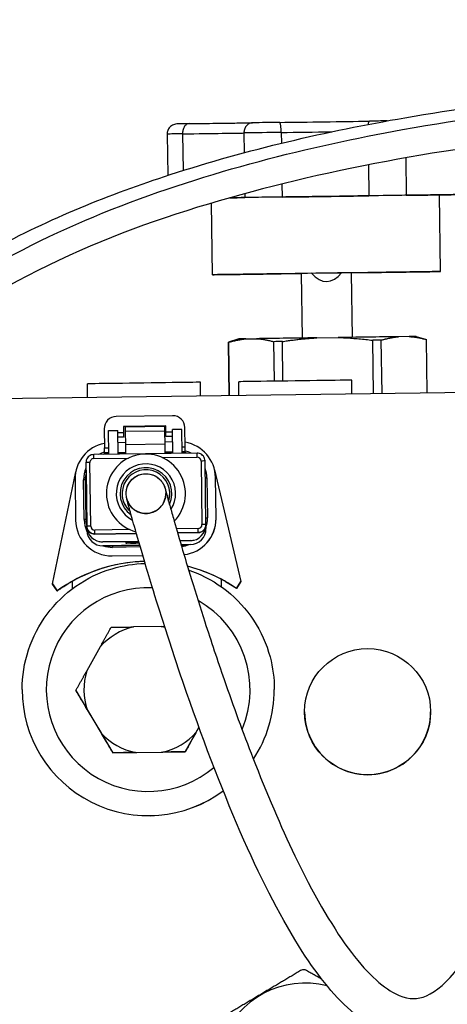
# Model space of a CAD drawing. Units: millimetres. Extents: x 130 to 1742, y 16 to 2270.
# Drawn here: x 447 to 501, y 1063 to 1187 of the extents above; entities that cross this region are included whole.
import ezdxf

# ---------------------------------------------------------------- set-up
doc = ezdxf.new("R2010")
doc.units = ezdxf.units.MM
doc.header["$LTSCALE"] = 8.333333
doc.layers.add('Dimensions(Hillmar_metric)', color=7, linetype='Continuous', lineweight=13)
doc.layers.add('Visible Edges(Hillmar_metric)', color=7, linetype='Continuous', lineweight=25)
doc.layers.add('Visible Tangent Edges(Hillmar_Metric)', color=7, linetype='Continuous', lineweight=25, true_color=0xc0c0c0)
doc.styles.add('Hillmar_metric_Dimensions', font='arial.ttf')
doc.dimstyles.new('DEFAULT-ISO-Method 1b-Hillmar_metric', dxfattribs={"dimscale": 8.333333, "dimtxt": 2, "dimasz": 2.5, "dimexe": 1, "dimexo": 1, "dimgap": 0.25, "dimtad": 1, "dimtih": 1, "dimtoh": 1, "dimrnd": 1e-08, "dimdsep": 46, "dimtxsty": 'Hillmar_metric_Dimensions', "dimcen": 0.09, "dimdle": 8, "dimclrd": 7, "dimclre": 7, "dimclrt": 7, "dimazin": 2, "dimtfac": 0.75, "dimtmove": 0, "dimatfit": 3, "dimfxl": 1, "dimtolj": 1, "dimlwd": 9, "dimlwe": 9, "dimarcsym": 0})

# ---------------------------------------------------------------- blocks, each defined once
blk = doc.blocks.new('*D23')
at = {"layer": 'Defpoints', "color": 0, "linetype": 'Continuous', "transparency": 16777216}
for p in [(264.21, 1270.19), (435.13, 1270.19), (520.35, 797.54)]:
    blk.add_point(p, dxfattribs=at)
at = {"layer": 'Dimensions(Hillmar_metric)', "color": 7, "linetype": 'Continuous', "lineweight": 9, "transparency": 16777216}
for p, q in [((426.79, 1270.19), (255.88, 1270.19)), ((264.21, 1249.36), (264.21, 1044.48)), ((264.21, 818.37), (264.21, 1023.24)), ((512.02, 797.54), (255.88, 797.54))]:
    blk.add_line(p, q, dxfattribs=at)
at = {"layer": 'Dimensions(Hillmar_metric)', "color": 7, "linetype": 'Continuous', "transparency": 16777216}
for points in [[(260.74, 1249.36), (267.68, 1249.36), (264.21, 1270.19)], [(260.74, 818.37), (267.68, 818.37), (264.21, 797.54)]]:
    blk.add_solid(points, dxfattribs=at)
at = {"layer": 'Dimensions(Hillmar_metric)', "color": 7, "linetype": 'Continuous', "lineweight": 13, "transparency": 16777216, "insert": (264.21, 1033.86), "char_height": 16.6667, "attachment_point": 5, "style": 'Hillmar_metric_Dimensions'}
blk.add_mtext('\\A1; \\fArial|b0|i0;\\H16.7217;470', dxfattribs=at)

msp = doc.modelspace()

# ---------------------------------------------------------------- linework, layer by layer
at = {"layer": 'Visible Edges(Hillmar_metric)'}
for p, q in [((465.463, 1172.35), (465.535, 1167.14)), ((467.405, 1172.377), (467.47, 1167.762)), ((475.137, 1172.486), (475.172, 1170.002)), ((479.827, 1172.551), (479.846, 1171.195)), ((495.5, 1169.357), (495.566, 1164.642)), ((490.821, 1168.481), (490.876, 1164.577)), ((479.918, 1166.064), (479.941, 1164.424)), ((475.244, 1164.855), (475.251, 1164.358)), ((471.193, 1154.648), (471.067, 1163.67)), ((499.893, 1155.049), (499.758, 1164.7)), ((483.681, 1154.823), (487.405, 1154.875)), ((488.806, 1146.766), (488.692, 1154.893)), ((482.507, 1146.678), (482.394, 1154.805)), ((474.482, 1146.565), (473.198, 1146.141)), ((475.372, 1146.578), (476.728, 1146.597)), ((478.967, 1141.246), (478.898, 1146.221)), ((480.048, 1141.261), (479.978, 1146.236)), ((484.301, 1146.703), (487.012, 1146.741)), ((491.44, 1139.672), (491.346, 1146.395)), ((492.52, 1139.687), (492.427, 1146.41)), ((495.941, 1146.865), (494.585, 1146.846)), ((496.831, 1146.878), (498.126, 1146.489)), ((498.204, 1139.767), (498.11, 1146.489)), ((498.22, 1139.767), (498.126, 1146.489)), ((473.292, 1139.419), (473.198, 1146.141)), ((473.308, 1139.419), (473.214, 1146.141)), ((488.726, 1139.634), (488.701, 1141.381)), ((455.455, 1139.17), (455.431, 1140.917)), ((469.678, 1139.368), (469.653, 1141.115)), ((474.503, 1139.436), (474.479, 1141.183)), ((505.144, 1139.864), (426.416, 1138.764)), ((466.158, 1136.907), (459.046, 1136.808)), ((457.544, 1135.284), (457.544, 1135.284)), ((457.544, 1135.263), (457.578, 1132.85)), ((458.066, 1135.038), (459.241, 1135.055)), ((459.283, 1132.056), (459.241, 1135.055)), ((465.287, 1135.625), (459.953, 1135.55)), ((459.953, 1135.55), (465.287, 1135.624)), ((459.953, 1135.55), (459.964, 1134.791)), ((465.177, 1135.547), (460.178, 1135.477)), ((460.178, 1135.477), (460.186, 1134.903)), ((465.185, 1134.973), (465.177, 1135.547)), ((465.297, 1134.865), (465.287, 1135.625)), ((467.3, 1135.167), (466.125, 1135.151)), ((466.167, 1132.152), (466.125, 1135.151)), ((467.342, 1132.168), (467.3, 1135.167)), ((467.737, 1132.992), (467.703, 1135.405)), ((458.108, 1132.039), (458.066, 1135.038)), ((459.245, 1134.781), (459.964, 1134.791)), ((459.972, 1134.204), (459.253, 1134.194)), ((459.972, 1134.204), (459.253, 1134.194)), ((459.964, 1134.791), (459.972, 1134.204)), ((459.972, 1134.204), (459.972, 1134.204)), ((465.185, 1134.973), (460.186, 1134.903)), ((460.186, 1134.903), (460.209, 1133.252)), ((465.208, 1133.322), (465.185, 1134.973)), ((465.297, 1134.865), (466.129, 1134.877)), ((465.305, 1134.279), (465.297, 1134.865)), ((466.137, 1134.29), (465.305, 1134.279)), ((466.137, 1134.29), (465.305, 1134.279)), ((465.305, 1134.279), (465.305, 1134.279)), ((460.205, 1133.521), (459.263, 1133.508)), ((465.208, 1133.322), (460.209, 1133.252)), ((465.208, 1133.322), (460.209, 1133.252)), ((460.209, 1133.252), (460.225, 1132.069)), ((460.209, 1133.252), (460.209, 1133.252)), ((466.146, 1133.604), (465.204, 1133.591)), ((465.208, 1133.322), (465.208, 1133.322)), ((465.225, 1132.138), (465.208, 1133.322)), ((469.225, 1132.194), (456.226, 1132.013)), ((457.586, 1132.215), (457.586, 1132.215)), ((460.223, 1132.251), (459.281, 1132.238)), ((459.281, 1132.238), (460.223, 1132.251)), ((466.164, 1132.334), (465.222, 1132.321)), ((465.222, 1132.321), (466.164, 1132.334)), ((467.745, 1132.357), (467.745, 1132.357)), ((455.24, 1131.013), (455.24, 1131.012)), ((455.24, 1130.999), (455.352, 1123)), ((470.35, 1123.209), (470.239, 1131.208)), ((451.047, 1115.726), (453.961, 1129.838)), ((453.873, 1128.95), (453.873, 1128.949)), ((453.873, 1128.886), (453.945, 1123.756)), ((455.157, 1128.853), (455.227, 1123.825)), ((455.253, 1130.027), (455.253, 1130.026)), ((455.253, 1130.026), (455.253, 1130.026)), ((455.254, 1129.999), (455.351, 1122.999)), ((470.472, 1129.067), (470.543, 1124.038)), ((471.437, 1130.08), (474.743, 1116.056)), ((471.622, 1124.003), (471.55, 1129.133)), ((455.023, 1123.822), (454.952, 1128.85)), ((459.795, 1127.105), (459.795, 1127.105)), ((465.795, 1127.105), (465.795, 1127.105)), ((471.622, 1123.939), (471.622, 1123.939)), ((453.945, 1123.756), (453.945, 1123.755)), ((455.358, 1122.499), (455.351, 1122.999)), ((455.351, 1122.999), (455.351, 1122.999)), ((455.352, 1123), (455.352, 1123)), ((455.352, 1123), (455.352, 1123)), ((455.352, 1123), (455.352, 1123)), ((455.352, 1123), (455.352, 1123)), ((455.352, 1123), (455.352, 1123)), ((455.352, 1123), (455.352, 1123)), ((455.352, 1123), (455.352, 1123)), ((455.352, 1123), (455.352, 1123)), ((455.352, 1123), (455.352, 1122.999)), ((455.352, 1122.999), (455.352, 1122.999)), ((455.352, 1122.999), (455.352, 1122.999)), ((455.352, 1122.999), (455.352, 1122.999)), ((455.352, 1122.999), (455.352, 1122.999)), ((455.352, 1122.999), (455.352, 1122.999)), ((455.352, 1122.999), (455.352, 1122.999)), ((470.35, 1123.195), (470.35, 1123.195)), ((470.35, 1123.178), (470.357, 1122.708)), ((461.596, 1122.086), (456.366, 1122.013)), ((469.364, 1122.195), (466.78, 1122.159)), ((456.878, 1121.084), (456.878, 1121.084)), ((456.878, 1121.084), (456.878, 1121.084)), ((457.379, 1121.027), (461.882, 1121.09)), ((461.882, 1121.09), (457.379, 1121.027)), ((457.379, 1121.027), (461.882, 1121.09)), ((457.379, 1121.027), (460.252, 1121.067)), ((462.027, 1120.592), (457.386, 1120.527)), ((458.6, 1120.544), (462.027, 1120.592)), ((462.086, 1120.388), (458.603, 1120.34)), ((460.252, 1121.067), (460.385, 1121.069)), ((460.252, 1121.067), (460.255, 1120.867)), ((460.388, 1120.869), (460.255, 1120.867)), ((460.255, 1120.867), (460.388, 1120.869)), ((460.255, 1120.867), (460.255, 1120.867)), ((460.385, 1121.069), (460.845, 1121.075)), ((460.385, 1121.069), (460.388, 1120.869)), ((460.848, 1120.875), (460.388, 1120.869)), ((460.845, 1121.075), (460.862, 1121.076)), ((460.845, 1121.075), (460.848, 1120.875)), ((460.848, 1120.875), (460.981, 1120.877)), ((460.981, 1120.877), (460.848, 1120.875)), ((460.862, 1121.076), (460.865, 1120.876)), ((460.881, 1120.876), (461.218, 1120.881)), ((461.021, 1120.878), (460.881, 1120.876)), ((460.881, 1120.876), (460.881, 1120.876)), ((460.904, 1120.876), (460.904, 1120.876)), ((460.914, 1120.876), (460.904, 1120.876)), ((460.981, 1120.877), (460.981, 1120.877)), ((460.981, 1120.877), (460.981, 1120.877)), ((461.111, 1120.879), (461.021, 1120.878)), ((461.021, 1120.878), (461.021, 1120.878)), ((461.116, 1120.879), (461.105, 1120.879)), ((461.105, 1120.879), (461.105, 1120.879)), ((461.105, 1120.879), (461.105, 1120.879)), ((461.493, 1120.885), (461.111, 1120.879)), ((461.111, 1120.879), (461.111, 1120.879)), ((461.116, 1120.879), (461.116, 1120.879)), ((461.218, 1120.881), (461.381, 1120.883)), ((461.238, 1120.881), (461.238, 1120.881)), ((461.381, 1120.883), (461.718, 1120.888)), ((461.584, 1120.886), (461.493, 1120.885)), ((461.493, 1120.885), (461.493, 1120.885)), ((461.538, 1120.885), (461.538, 1120.885)), ((461.542, 1121.085), (461.581, 1121.086)), ((461.542, 1121.085), (461.545, 1120.885)), ((461.581, 1121.086), (461.655, 1121.087)), ((461.581, 1121.086), (461.584, 1120.886)), ((461.718, 1120.888), (461.584, 1120.886)), ((461.655, 1121.087), (461.882, 1121.09)), ((461.655, 1121.087), (461.658, 1120.887)), ((461.94, 1120.891), (461.658, 1120.887)), ((461.699, 1120.887), (461.699, 1120.887)), ((461.718, 1120.888), (461.718, 1120.888)), ((461.746, 1120.888), (461.746, 1120.888)), ((461.785, 1120.889), (461.785, 1120.889)), ((461.795, 1120.889), (461.785, 1120.889)), ((461.863, 1120.89), (461.863, 1120.89)), ((467.07, 1121.163), (468.378, 1121.181)), ((468.378, 1121.181), (467.07, 1121.163)), ((467.07, 1121.162), (468.378, 1121.181)), ((467.07, 1121.163), (468.378, 1121.181)), ((468.385, 1120.681), (467.217, 1120.664)), ((468.877, 1121.251), (468.877, 1121.251)), ((468.877, 1121.251), (468.877, 1121.251)), ((458.555, 1119.273), (462.396, 1119.327)), ((458.555, 1119.273), (462.396, 1119.326)), ((451.047, 1115.726), (451.619, 1114.855)), ((451.047, 1115.725), (451.047, 1115.726)), ((451.619, 1114.854), (451.047, 1115.725)), ((453.494, 1116.051), (453.507, 1115.106)), ((472.301, 1115.368), (472.288, 1116.314)), ((474.195, 1115.17), (474.743, 1116.056)), ((474.743, 1116.056), (474.195, 1115.17)), ((474.743, 1116.056), (474.743, 1116.056)), ((451.619, 1114.855), (451.619, 1114.854)), ((474.195, 1115.17), (474.195, 1115.17)), ((464.7, 1110.367), (461.245, 1110.319)), ((457.029, 1107.806), (455.344, 1104.79)), ((447.208, 1102.443), (447.208, 1102.444)), ((453.961, 1102.316), (458.632, 1094.481)), ((453.961, 1102.316), (453.961, 1102.316)), ((478.958, 1102.443), (478.958, 1102.444)), ((455.412, 1099.883), (457.182, 1096.915)), ((482.765, 1099.658), (482.765, 1099.658)), ((498.64, 1099.658), (498.64, 1099.658)), ((467.754, 1094.609), (469.47, 1097.68)), ((469.136, 1097.082), (469.47, 1097.681)), ((458.632, 1094.481), (467.754, 1094.609)), ((458.632, 1094.481), (458.632, 1094.481)), ((461.466, 1094.521), (464.921, 1094.569)), ((467.754, 1094.609), (467.754, 1094.609))]:
    msp.add_line(p, q, dxfattribs=at)
for centre, radius in [((462.795, 1127.105), 2.5), ((490.702, 1099.658), 7.938)]:
    msp.add_circle(centre, radius, dxfattribs=at)
for centre, radius, start, end in [((459.068, 1135.284), 1.524, 90.8, 180.8), ((466.179, 1135.383), 1.524, 0.8, 90.8), ((458.419, 1128.95), 4.547, 100.77302, 180.8), ((467.004, 1129.07), 4.547, 0.8, 80.82698), ((458.484, 1128.9), 3.532, 104.74206, 117.88543), ((458.484, 1128.9), 3.327, 96.52076, 109.89669), ((458.484, 1128.899), 3.327, 96.52067, 109.87714), ((462.795, 1127.105), 4.977, 315.69519, 255.36387), ((466.941, 1129.017), 3.327, 71.72286, 83.11972), ((466.941, 1129.018), 3.327, 71.70331, 83.11981), ((466.941, 1129.018), 3.532, 63.71457, 76.85794), ((458.484, 1128.9), 3.532, 156.31278, 180.8), ((462.795, 1127.105), 3, 341.72869, 228.78406), ((466.941, 1129.018), 3.532, 0.8, 20.35487), ((458.484, 1128.9), 3.327, 165.8252, 180.8), ((458.484, 1128.899), 3.327, 165.82483, 180.8), ((457.253, 1130.027), 2, 179.55886, 180.8), ((462.795, 1127.105), 3, 180, 228.78798), ((462.795, 1127.105), 3, 341.73258, 0), ((467.075, 1123.939), 4.547, 276.43246, 0.8), ((467.075, 1123.939), 4.547, 276.43443, 0), ((467.011, 1123.989), 3.532, 341.22184, 0.8), ((458.491, 1123.819), 4.547, 180.8, 270.8), ((458.491, 1123.819), 4.547, 180.8, 270.8), ((458.554, 1123.871), 3.532, 180.8, 205.48032), ((458.554, 1123.871), 3.327, 180.8, 195.7748), ((457.351, 1123.027), 2, 180.8, 270.8), ((457.351, 1123.027), 2, 180.8, 270.8), ((468.35, 1123.181), 2, 270.8, 359.56693), ((468.35, 1123.181), 2, 270.8, 359.56037), ((468.357, 1122.68), 2, 270.8, 0.8), ((457.358, 1122.527), 2, 180.8, 270.8), ((457.351, 1123.027), 2, 256.32249, 270.8), ((457.351, 1123.027), 2, 256.32249, 270.8), ((458.554, 1123.871), 3.532, 251.22184, 270.8), ((467.011, 1123.989), 3.532, 274.27525, 290.37816), ((468.35, 1123.181), 2, 270.8, 285.27751), ((468.35, 1123.18), 2, 270.8, 285.27751), ((463.132, 1098.888), 19.685, 91.48814, 125.79294), ((463.132, 1098.888), 19.685, 91.48808, 119.31699), ((463.132, 1098.888), 19.685, 62.28301, 75.60777), ((463.132, 1098.888), 19.685, 55.80706, 75.60784), ((463.132, 1098.887), 19.685, 119.31699, 121.03323), ((463.132, 1098.887), 19.685, 60.56662, 62.28301), ((463.083, 1102.444), 8.087, 103.13686, 138.46605), ((463.083, 1102.444), 8.087, 74.93787, 78.46605), ((463.083, 1102.444), 8.087, 163.13686, 198.46605), ((463.083, 1102.443), 15.875, 180, 306.5047), ((463.083, 1102.443), 15.875, 326.5035, 0), ((490.702, 1099.658), 7.937, 179.99982, 0), ((463.083, 1102.444), 8.087, 223.13686, 258.46605), ((463.083, 1102.444), 8.087, 283.13686, 318.46605), ((482.805, 1054.453), 12.7, 89.75502, 91.84498), ((482.805, 1054.454), 11.049, 75.25539, 331.47017)]:
    msp.add_arc(centre, radius, start, end, dxfattribs=at)
for centre, major_axis, ratio, start_param, end_param in [((485.278, 1173.897), (-19.303, -0.27), 0.0000283, 5.7946499, 5.9862979), ((485.277, 1173.897), (19.302, 0.27), 0.0000283, 1.8677051, 2.0593798), ((485.277, 1173.898), (11.429, 0.16), 0.0000283, 4.1955801, 5.2290704), ((485.277, 1173.897), (19.302, 0.27), 0.0000283, 1.1500612, 1.2739263), ((485.408, 1164.5), (14.35, 0.2), 0.0000283, 6.2830861, 8.8514618), ((465.33, 1164.22), (10.159, 0.142), 0.0000283, 5.6227251, 6.0660693), ((485.408, 1164.5), (-20.572, -0.287), 0.0000283, 4.9813917, 5.2287836), ((485.408, 1164.501), (-10.159, -0.142), 0.0000283, 1.0025884, 2.1391537), ((485.408, 1164.5), (-20.572, -0.287), 0.0000283, 4.1959304, 4.4433447), ((505.486, 1164.781), (-10.159, -0.142), 0.0000283, 0.2171151, 1.3536804), ((505.486, 1164.78), (10.159, 0.142), 0.0000283, 1.7879586, 2.1699341), ((485.543, 1154.849), (-14.35, -0.2), 0.0000283, 1.7920665, 7.6327114), ((485.482, 1159.248), (0.076, -5.455), 0.5773597, 5.6505151, 6.9158551), ((485.543, 1154.849), (3.149, 0.044), 0.0000283, 6.283044, 7.2212159), ((485.543, 1154.849), (-3.149, -0.044), 0.0000283, 5.3450586, 6.2831853), ((485.657, 1146.722), (-11.175, -0.156), 0.0000283, 5.8812041, 6.2830956), ((485.657, 1146.722), (11.175, 0.156), 0.0000283, 1.6924987, 2.496541), ((485.662, 1146.315), (12.464, 0.174), 0.0000283, 2.0443906, 2.1445406), ((485.657, 1146.722), (11.175, 0.156), 0.0000283, 0.6452164, 1.4491779), ((485.662, 1146.315), (12.464, 0.174), 0.0000283, 0.9971278, 1.0972666), ((485.657, 1146.722), (11.175, 0.156), 0.0000283, 0.0000894, 0.4019802), ((485.662, 1146.315), (12.464, 0.174), 0.0000283, 0.0000786, 0.0501475), ((485.662, 1146.315), (-12.464, -0.174), 0.0000283, 6.2331155, 6.2831853), ((481.59, 1141.282), (-7.111, -0.099), 0.0000283, 3.14148, 6.2830727), ((462.542, 1141.016), (-7.111, -0.099), 0.0000283, 3.14148, 6.2830727), ((457.578, 1132.85), (0.009, -0.635), 0.00001, 6.2831493, 7.8539779), ((467.737, 1132.992), (0.009, -0.635), 0.00001, 6.2829908, 7.8540099)]:
    msp.add_ellipse(centre, major_axis=major_axis, ratio=ratio, start_param=start_param, end_param=end_param, dxfattribs=at)
for points, knots in [([(524.882, 1178.037), (523.71, 1179.793), (522.528, 1181.542), (514.509, 1193.238), (507.302, 1202.992), (490.54, 1223.721), (480.777, 1234.66), (465.016, 1249.158), (459.606, 1253.671), (449.552, 1260.376), (444.979, 1262.974), (438.921, 1264.717), (437.648, 1264.989), (435.177, 1265.239), (433.965, 1265.228), (432.049, 1264.894), (431.313, 1264.681), (429.572, 1263.918), (428.595, 1263.228), (427.063, 1261.643), (426.449, 1260.781), (425.321, 1258.771), (424.832, 1257.586), (423.848, 1254.561), (423.459, 1252.664), (422.747, 1247.594), (422.626, 1244.368), (422.671, 1241.163)], [8.6150569, 8.6150569, 8.6150569, 8.6150569, 9.2482095, 9.2482095, 12.8707031, 12.8707031, 17.2839742, 17.2839742, 19.4454745, 19.4454745, 21.0624204, 21.0624204, 21.4829683, 21.4829683, 21.8793272, 21.8793272, 22.1330559, 22.1330559, 22.5123744, 22.5123744, 22.8381784, 22.8381784, 23.2252737, 23.2252737, 23.8037608, 23.8037608, 24.7652941, 24.7652941, 24.7652941, 24.7652941]), ([(408.238, 1104.082), (408.153, 1110.2), (409.009, 1116.445), (412.507, 1127.213), (414.942, 1131.966), (420.805, 1140.295), (424.256, 1143.981), (432.745, 1151.38), (438.015, 1154.846), (450.676, 1161.73), (458.261, 1164.773), (475.671, 1170.439), (485.592, 1172.701), (507.964, 1176.591), (520.398, 1177.84), (539.187, 1178.96), (545.751, 1179.186), (555.907, 1179.445), (559.386, 1179.524), (565.325, 1179.671), (567.553, 1179.726), (572.266, 1179.823), (574.775, 1179.86), (577.262, 1179.878)], [0, 0, 0, 0, 1.8353802, 1.8353802, 3.4419106, 3.4419106, 5.0329061, 5.0329061, 7.1019163, 7.1019163, 9.8859279, 9.8859279, 13.478044, 13.478044, 18.0910116, 18.0910116, 20.671595, 20.671595, 21.9665441, 21.9665441, 22.6668994, 22.6668994, 23.4129285, 23.4129285, 23.4129285, 23.4129285]), ([(532.086, 1173.527), (530.958, 1173.458), (529.826, 1173.385), (513.833, 1172.272), (498.388, 1170.39), (468.442, 1163.408), (453.559, 1158.607), (435.626, 1147.178), (431.177, 1143.732), (424.54, 1136.831), (422.056, 1133.678), (418.574, 1127.857), (417.343, 1125.335), (414.676, 1118.292), (413.668, 1113.477), (413.25, 1107.169), (413.214, 1105.659), (413.235, 1104.152)], [5.3808813, 5.3808813, 5.3808813, 5.3808813, 5.8153469, 5.8153469, 11.4950694, 11.4950694, 16.8115379, 16.8115379, 18.652392, 18.652392, 19.9163918, 19.9163918, 20.7778828, 20.7778828, 22.2240326, 22.2240326, 22.6762734, 22.6762734, 22.6762734, 22.6762734]), ([(466.819, 1173.639), (466.817, 1173.639), (466.816, 1173.639), (466.62, 1173.636), (466.428, 1173.595), (466.084, 1173.444), (465.932, 1173.339), (465.691, 1173.087), (465.601, 1172.946), (465.488, 1172.65), (465.461, 1172.501), (465.463, 1172.35)], [-0.41845106, -0.41845106, -0.41845106, -0.41845106, -0.41791373, -0.41791373, -0.35948026, -0.35948026, -0.30436126, -0.30436126, -0.25432367, -0.25432367, -0.20891607, -0.20891607, -0.20891607, -0.20891607]), ([(468.233, 1173.659), (468.232, 1173.659), (468.231, 1173.659), (468.108, 1173.657), (467.988, 1173.616), (467.776, 1173.468), (467.684, 1173.364), (467.539, 1173.113), (467.485, 1172.972), (467.419, 1172.677), (467.403, 1172.528), (467.405, 1172.377)], [-0.00054704, -0.00054704, -0.00054704, -0.00054704, 0, 0, 0.05847832, 0.05847832, 0.11363964, 0.11363964, 0.16371563, 0.16371563, 0.20915809, 0.20915809, 0.20915809, 0.20915809]), ([(468.233, 1173.659), (469.424, 1173.676), (470.576, 1173.692), (472.604, 1173.72), (473.511, 1173.733), (474.993, 1173.754), (475.586, 1173.762), (476.072, 1173.769), (476.149, 1173.77), (476.218, 1173.771)], [0, 0, 0, 0, 0.3706625, 0.3706625, 0.7346288, 0.7346288, 1.0988324, 1.0988324, 1.1764999, 1.1764999, 1.1764999, 1.1764999]), ([(476.218, 1173.771), (476.217, 1173.771), (476.215, 1173.771), (476.062, 1173.768), (475.91, 1173.727), (475.636, 1173.578), (475.514, 1173.473), (475.321, 1173.222), (475.248, 1173.081), (475.157, 1172.785), (475.135, 1172.636), (475.137, 1172.486)], [-0.41846001, -0.41846001, -0.41846001, -0.41846001, -0.41791376, -0.41791376, -0.3594803, -0.3594803, -0.30436128, -0.30436128, -0.2543237, -0.2543237, -0.20891609, -0.20891609, -0.20891609, -0.20891609]), ([(479.827, 1172.551), (479.825, 1172.702), (479.819, 1172.851), (479.797, 1173.145), (479.782, 1173.284), (479.744, 1173.532), (479.722, 1173.635), (479.676, 1173.78), (479.653, 1173.818), (479.631, 1173.819), (479.631, 1173.819), (479.631, 1173.819)], [-0.2091581, -0.2091581, -0.2091581, -0.2091581, -0.16371564, -0.16371564, -0.11363964, -0.11363964, -0.05847832, -0.05847832, 0, 0, 0.00054701, 0.00054701, 0.00054701, 0.00054701]), ([(490.803, 1173.566), (490.818, 1173.681), (490.834, 1173.773), (490.864, 1173.885), (490.876, 1173.919), (490.899, 1173.964), (490.911, 1173.976), (490.923, 1173.976), (490.923, 1173.976), (490.924, 1173.976)], [-0.11208557, -0.11208557, -0.11208557, -0.11208557, -0.06326006, -0.06326006, -0.03173976, -0.03173976, 0, 0, 0.00054552, 0.00054552, 0.00054552, 0.00054552]), ([(577.471, 1149.877), (574.186, 1149.854), (570.88, 1149.808), (565.051, 1149.527), (562.476, 1149.326), (556.469, 1148.514), (553.144, 1147.721), (547.898, 1145.677), (545.785, 1144.488), (541.459, 1141.338), (539.413, 1139.235), (534.526, 1133.02), (532.127, 1128.551), (526.863, 1117.021), (524.324, 1109.714), (517.593, 1089.865), (513.741, 1076.975), (506.442, 1064.544), (504.219, 1061.697), (499.809, 1059.022), (497.911, 1058.464), (493.514, 1058.728), (491.162, 1059.861), (486.744, 1063.557), (484.573, 1066.23), (479.968, 1073.363), (477.509, 1078.146), (472.671, 1089.051), (470.22, 1095.416), (466.971, 1104.778), (466.04, 1107.58), (464.6, 1112.079), (464.056, 1113.82), (463.204, 1116.612), (462.872, 1117.717), (462.09, 1120.361), (461.667, 1121.83), (461.076, 1123.916), (460.869, 1124.665), (460.564, 1125.774), (460.469, 1126.126), (460.407, 1126.358), (460.397, 1126.396), (460.385, 1126.441), (460.382, 1126.454), (460.38, 1126.459), (460.38, 1126.46), (460.38, 1126.46), (460.38, 1126.46), (460.38, 1126.46), (460.38, 1126.46), (460.381, 1126.458), (460.381, 1126.457), (460.383, 1126.451), (460.383, 1126.45), (460.384, 1126.446), (460.384, 1126.445), (460.385, 1126.442), (460.386, 1126.44), (460.387, 1126.435), (460.388, 1126.43), (460.395, 1126.406), (460.401, 1126.386), (460.419, 1126.327), (460.432, 1126.288), (460.502, 1126.095), (460.573, 1125.945), (460.742, 1125.663), (460.842, 1125.53), (461.182, 1125.166), (461.465, 1124.966), (461.926, 1124.757), (462.091, 1124.702), (462.419, 1124.627), (462.584, 1124.606), (462.913, 1124.6), (463.078, 1124.614), (463.568, 1124.706), (463.889, 1124.836), (464.306, 1125.108), (464.436, 1125.211), (464.671, 1125.44), (464.777, 1125.568), (465.054, 1125.983), (465.184, 1126.305), (465.279, 1126.793), (465.295, 1126.958), (465.295, 1127.122)], [0, 0, 0, 0, 0.9855198, 0.9855198, 1.7834629, 1.7834629, 2.9568661, 2.9568661, 3.9850397, 3.9850397, 5.3713231, 5.3713231, 7.7596583, 7.7596583, 11.2913105, 11.2913105, 17.4533504, 17.4533504, 19.7357288, 19.7357288, 21.0887356, 21.0887356, 22.7581053, 22.7581053, 24.4933792, 24.4933792, 26.5488014, 26.5488014, 28.6915872, 28.6915872, 29.5651154, 29.5651154, 30.1136768, 30.1136768, 30.4872471, 30.4872471, 31.0697533, 31.0697533, 31.5494588, 31.5494588, 32.0559735, 32.0559735, 32.2001056, 32.2001056, 32.3081826, 32.3081826, 32.3282432, 32.3282432, 32.3284433, 32.3284433, 32.3407114, 32.3407114, 32.3468559, 32.3468559, 32.3483964, 32.3483964, 32.3491663, 32.3491663, 32.349938, 32.349938, 32.3515012, 32.3515012, 32.357764, 32.357764, 32.3700397, 32.3700397, 32.4193435, 32.4193435, 32.4686739, 32.4686739, 32.5688252, 32.5688252, 32.6204334, 32.6204334, 32.6697492, 32.6697492, 32.7190852, 32.7190852, 32.8191499, 32.8191499, 32.8684506, 32.8684506, 32.9177836, 32.9177836, 33.0179475, 33.0179475, 33.0671546, 33.0671546, 33.0671546, 33.0671546]), ([(456.226, 1132.013), (456.122, 1132.011), (456.019, 1131.994), (455.822, 1131.927), (455.729, 1131.879), (455.562, 1131.755), (455.488, 1131.681), (455.367, 1131.512), (455.32, 1131.418), (455.256, 1131.22), (455.24, 1131.117), (455.24, 1131.013)], [1.584759, 1.584759, 1.584759, 1.584759, 1.8961257, 1.8961257, 2.2074924, 2.2074924, 2.5188592, 2.5188592, 2.8302259, 2.8302259, 3.1415927, 3.1415927, 3.1415927, 3.1415927]), ([(470.239, 1131.208), (470.237, 1131.313), (470.219, 1131.418), (470.152, 1131.616), (470.102, 1131.71), (469.977, 1131.877), (469.901, 1131.951), (469.73, 1132.072), (469.635, 1132.119), (469.434, 1132.181), (469.33, 1132.196), (469.225, 1132.194)], [0.0139626, 0.0139626, 0.0139626, 0.0139626, 0.3281219, 0.3281219, 0.6422812, 0.6422812, 0.9564404, 0.9564404, 1.2705997, 1.2705997, 1.584759, 1.584759, 1.584759, 1.584759]), ([(460.294, 1127.115), (460.294, 1127.385), (460.34, 1127.658), (460.513, 1128.154), (460.637, 1128.386), (460.951, 1128.808), (461.149, 1129.003), (461.593, 1129.316), (461.846, 1129.436), (462.354, 1129.577), (462.612, 1129.608), (463.141, 1129.595), (463.417, 1129.543), (463.926, 1129.356), (464.165, 1129.217), (464.568, 1128.884), (464.741, 1128.691), (464.957, 1128.366), (465.023, 1128.246), (465.108, 1128.06), (465.133, 1127.997), (465.173, 1127.885), (465.189, 1127.835), (465.204, 1127.782), (465.206, 1127.777), (465.208, 1127.769), (465.208, 1127.766), (465.21, 1127.761), (465.21, 1127.759), (465.212, 1127.754), (465.212, 1127.752), (465.213, 1127.748), (465.214, 1127.747), (465.214, 1127.744), (465.215, 1127.744), (465.215, 1127.741), (465.215, 1127.741), (465.217, 1127.736), (465.218, 1127.73), (465.228, 1127.692), (465.244, 1127.635), (465.343, 1127.264), (465.509, 1126.646), (465.927, 1125.145), (466.078, 1124.609), (466.534, 1123.005), (466.884, 1121.791), (467.655, 1119.176), (468.082, 1117.758), (469.06, 1114.573), (469.629, 1112.763), (470.991, 1108.542), (471.807, 1106.101), (473.812, 1100.32), (475.03, 1096.994), (477.987, 1089.406), (479.767, 1085.237), (483.771, 1076.908), (486.063, 1072.883), (490.397, 1066.971), (492.518, 1065.014), (495.548, 1063.477), (496.617, 1063.417), (498.838, 1064.109), (500.227, 1065.129), (503.452, 1069.033), (505.235, 1072.251), (509.04, 1080.643), (511.03, 1086.131), (513.75, 1094.036), (514.504, 1096.278), (515.263, 1098.543)], [0, 0, 0, 0, 0.0808231, 0.0808231, 0.157733, 0.157733, 0.2388686, 0.2388686, 0.3206983, 0.3206983, 0.3970346, 0.3970346, 0.4792055, 0.4792055, 0.5598008, 0.5598008, 0.6360189, 0.6360189, 0.6768805, 0.6768805, 0.6972598, 0.6972598, 0.7125509, 0.7125509, 0.7142382, 0.7142382, 0.7152425, 0.7152425, 0.716251, 0.716251, 0.7182828, 0.7182828, 0.7222871, 0.7222871, 0.7306891, 0.7306891, 0.7558835, 0.7558835, 0.8314701, 0.8314701, 1.0584204, 1.0584204, 1.7486467, 1.7486467, 2.0473526, 2.0473526, 2.5343099, 2.5343099, 3.00898, 3.00898, 3.5764918, 3.5764918, 4.3414098, 4.3414098, 5.439712, 5.439712, 6.9893856, 6.9893856, 8.9122315, 8.9122315, 10.7798701, 10.7798701, 12.355278, 12.355278, 14.0714541, 14.0714541, 16.3055229, 16.3055229, 19.1862701, 19.1862701, 20.3017807, 20.3017807, 20.3017807, 20.3017807]), ([(456.366, 1122.013), (456.261, 1122.012), (456.156, 1122.027), (455.956, 1122.089), (455.861, 1122.136), (455.69, 1122.256), (455.614, 1122.33), (455.488, 1122.498), (455.439, 1122.592), (455.371, 1122.79), (455.353, 1122.895), (455.352, 1122.999)], [1.5568337, 1.5568337, 1.5568337, 1.5568337, 1.870993, 1.870993, 2.1851522, 2.1851522, 2.4993115, 2.4993115, 2.8134708, 2.8134708, 3.12763, 3.12763, 3.12763, 3.12763]), ([(470.35, 1123.195), (470.35, 1123.091), (470.334, 1122.987), (470.271, 1122.79), (470.223, 1122.696), (470.102, 1122.527), (470.028, 1122.452), (469.862, 1122.329), (469.768, 1122.28), (469.572, 1122.214), (469.468, 1122.196), (469.364, 1122.195)], [0, 0, 0, 0, 0.3113667, 0.3113667, 0.6227335, 0.6227335, 0.9341002, 0.9341002, 1.245467, 1.245467, 1.5568337, 1.5568337, 1.5568337, 1.5568337]), ([(470.35, 1123.195), (470.35, 1123.196), (470.35, 1123.197), (470.35, 1123.199), (470.35, 1123.2), (470.35, 1123.202), (470.35, 1123.203), (470.35, 1123.205), (470.35, 1123.205), (470.35, 1123.207), (470.35, 1123.208), (470.35, 1123.209)], [6.283185299, 6.283185299, 6.283185299, 6.283185299, 6.285977827, 6.285977827, 6.288770356, 6.288770356, 6.291562884, 6.291562884, 6.294355413, 6.294355413, 6.297147941, 6.297147941, 6.297147941, 6.297147941]), ([(460.865, 1120.876), (460.865, 1120.876), (460.881, 1120.876), (460.945, 1120.877), (460.995, 1120.878), (461.064, 1120.879)], [-0.026820783, -0.026820783, -0.026820783, -0.026820783, -0.013410392, -0.013410392, 0, 0, 0, 0]), ([(460.956, 1120.877), (460.927, 1120.877), (460.905, 1120.876), (460.873, 1120.876), (460.865, 1120.876), (460.865, 1120.876)], [-0.024000143, -0.024000143, -0.024000143, -0.024000143, -0.012000071, -0.012000071, 0, 0, 0, 0]), ([(461.193, 1120.88), (461.138, 1120.88), (461.086, 1120.879), (460.986, 1120.877), (460.946, 1120.877), (460.914, 1120.876)], [-0.023641498, -0.023641498, -0.023641498, -0.023641498, -0.011820749, -0.011820749, 0, 0, 0, 0]), ([(461.217, 1120.881), (461.156, 1120.88), (461.105, 1120.879), (461.024, 1120.878), (460.988, 1120.878), (460.956, 1120.877)], [-0.059328673, -0.059328673, -0.059328673, -0.059328673, -0.029664337, -0.029664337, 0, 0, 0, 0]), ([(461.127, 1120.879), (461.084, 1120.879), (461.053, 1120.878), (461.014, 1120.878), (461.004, 1120.878), (461.004, 1120.878)], [-0.030112325, -0.030112325, -0.030112325, -0.030112325, -0.015056162, -0.015056162, 0, 0, 0, 0]), ([(461.238, 1120.881), (461.21, 1120.881), (461.187, 1120.88), (461.148, 1120.88), (461.127, 1120.879), (461.105, 1120.879)], [-0.014289892, -0.014289892, -0.014289892, -0.014289892, -0.007144946, -0.007144946, 0, 0, 0, 0]), ([(461.228, 1120.881), (461.202, 1120.88), (461.179, 1120.88), (461.143, 1120.88), (461.127, 1120.879), (461.116, 1120.879)], [-0.013939344, -0.013939344, -0.013939344, -0.013939344, -0.006969672, -0.006969672, 0, 0, 0, 0]), ([(461.308, 1120.882), (461.269, 1120.881), (461.237, 1120.881), (461.186, 1120.88), (461.158, 1120.88), (461.127, 1120.879)], [-0.018150855, -0.018150855, -0.018150855, -0.018150855, -0.009075427, -0.009075427, 0, 0, 0, 0]), ([(461.399, 1120.883), (461.399, 1120.883), (461.38, 1120.883), (461.304, 1120.882), (461.254, 1120.881), (461.193, 1120.88)], [-0.03593717, -0.03593717, -0.03593717, -0.03593717, -0.017968585, -0.017968585, 0, 0, 0, 0]), ([(461.201, 1120.88), (461.299, 1120.882), (461.38, 1120.883), (461.506, 1120.885), (461.538, 1120.885), (461.538, 1120.885)], [-0.039135422, -0.039135422, -0.039135422, -0.039135422, -0.019567711, -0.019567711, 0, 0, 0, 0]), ([(461.545, 1120.885), (461.499, 1120.885), (461.451, 1120.884), (461.402, 1120.883), (461.38, 1120.883), (461.323, 1120.882), (461.217, 1120.881)], [-0.10413335, -0.10413335, -0.10413335, -0.10413335, -0.03182645, -0.03182645, -0.03182645, 0, 0, 0, 0]), ([(461.415, 1120.883), (461.376, 1120.883), (461.341, 1120.882), (461.281, 1120.882), (461.254, 1120.881), (461.228, 1120.881)], [-0.037539514, -0.037539514, -0.037539514, -0.037539514, -0.018769757, -0.018769757, 0, 0, 0, 0]), ([(461.416, 1120.883), (461.376, 1120.883), (461.344, 1120.882), (461.294, 1120.882), (461.267, 1120.881), (461.238, 1120.881)], [-0.017122219, -0.017122219, -0.017122219, -0.017122219, -0.008561109, -0.008561109, 0, 0, 0, 0]), ([(461.473, 1120.884), (461.452, 1120.884), (461.428, 1120.884), (461.373, 1120.883), (461.342, 1120.882), (461.308, 1120.882)], [-0.045534269, -0.045534269, -0.045534269, -0.045534269, -0.022767134, -0.022767134, 0, 0, 0, 0]), ([(461.636, 1120.886), (461.607, 1120.886), (461.574, 1120.886), (461.498, 1120.885), (461.457, 1120.884), (461.415, 1120.883)], [-0.025307277, -0.025307277, -0.025307277, -0.025307277, -0.012653638, -0.012653638, 0, 0, 0, 0]), ([(461.738, 1120.888), (461.698, 1120.887), (461.65, 1120.887), (461.541, 1120.885), (461.481, 1120.884), (461.416, 1120.883)], [-0.054392615, -0.054392615, -0.054392615, -0.054392615, -0.027196307, -0.027196307, 0, 0, 0, 0]), ([(461.538, 1120.885), (461.538, 1120.885), (461.532, 1120.885), (461.509, 1120.885), (461.493, 1120.885), (461.473, 1120.884)], [-0.014641592, -0.014641592, -0.014641592, -0.014641592, -0.007320796, -0.007320796, 0, 0, 0, 0]), ([(461.633, 1120.886), (461.661, 1120.887), (461.684, 1120.887), (461.717, 1120.888), (461.725, 1120.888), (461.725, 1120.888)], [-0.078853171, -0.078853171, -0.078853171, -0.078853171, -0.039426586, -0.039426586, 0, 0, 0, 0]), ([(461.725, 1120.888), (461.725, 1120.888), (461.717, 1120.888), (461.686, 1120.887), (461.664, 1120.887), (461.636, 1120.886)], [-0.03398149, -0.03398149, -0.03398149, -0.03398149, -0.016990745, -0.016990745, 0, 0, 0, 0]), ([(461.699, 1120.887), (461.699, 1120.887), (461.701, 1120.887), (461.705, 1120.888), (461.708, 1120.888), (461.714, 1120.888), (461.722, 1120.888), (461.735, 1120.888), (461.753, 1120.888), (461.778, 1120.889), (461.796, 1120.889), (461.822, 1120.889), (461.859, 1120.89), (461.868, 1120.89), (461.876, 1120.89), (461.885, 1120.89)], [-0.062989106, -0.062989106, -0.062989106, -0.062989106, -0.052362631, -0.052362631, -0.052362631, -0.042569466, -0.042569466, -0.042569466, -0.026005856, -0.026005856, -0.026005856, -0.014015548, -0.014015548, -0.014015548, -0.01136152, -0.01136152, -0.01136152, -0.01136152]), ([(461.751, 1120.888), (461.735, 1120.888), (461.722, 1120.888), (461.704, 1120.888), (461.699, 1120.887), (461.699, 1120.887)], [-0.047344057, -0.047344057, -0.047344057, -0.047344057, -0.023672028, -0.023672028, 0, 0, 0, 0]), ([(461.863, 1120.89), (461.863, 1120.89), (461.853, 1120.89), (461.809, 1120.889), (461.778, 1120.888), (461.738, 1120.888)], [-0.03709928, -0.03709928, -0.03709928, -0.03709928, -0.01854964, -0.01854964, 0, 0, 0, 0]), ([(461.739, 1120.888), (461.779, 1120.888), (461.81, 1120.889), (461.853, 1120.89), (461.863, 1120.89), (461.863, 1120.89)], [-0.090194529, -0.090194529, -0.090194529, -0.090194529, -0.045097264, -0.045097264, 0, 0, 0, 0]), ([(461.746, 1120.888), (461.746, 1120.888), (461.762, 1120.888), (461.825, 1120.889), (461.874, 1120.89), (461.94, 1120.891)], [-0.026820783, -0.026820783, -0.026820783, -0.026820783, -0.013410392, -0.013410392, -0.000306578, -0.000306578, -0.000306578, -0.000306578]), ([(461.837, 1120.889), (461.808, 1120.889), (461.786, 1120.889), (461.754, 1120.888), (461.746, 1120.888), (461.746, 1120.888)], [-0.024000143, -0.024000143, -0.024000143, -0.024000143, -0.012000071, -0.012000071, 0, 0, 0, 0]), ([(461.885, 1120.89), (461.859, 1120.89), (461.834, 1120.889), (461.787, 1120.889), (461.767, 1120.888), (461.751, 1120.888)], [-0.048547888, -0.048547888, -0.048547888, -0.048547888, -0.024273944, -0.024273944, 0, 0, 0, 0]), ([(461.94, 1120.891), (461.932, 1120.891), (461.924, 1120.891), (461.867, 1120.89), (461.826, 1120.889), (461.795, 1120.889)], [-0.013621067, -0.013621067, -0.013621067, -0.013621067, -0.011820749, -0.011820749, 0, 0, 0, 0]), ([(461.885, 1120.89), (461.869, 1120.89), (461.857, 1120.89), (461.839, 1120.889), (461.835, 1120.889), (461.835, 1120.889)], [-0.029295975, -0.029295975, -0.029295975, -0.029295975, -0.014647988, -0.014647988, 0, 0, 0, 0]), ([(461.94, 1120.891), (461.93, 1120.891), (461.921, 1120.891), (461.894, 1120.89), (461.885, 1120.89), (461.885, 1120.89)], [-0.020467555, -0.020467555, -0.020467555, -0.020467555, -0.015056162, -0.015056162, 0, 0, 0, 0]), ([(461.94, 1120.891), (461.939, 1120.891), (461.939, 1120.891), (461.919, 1120.891), (461.9, 1120.89), (461.885, 1120.89)], [-0.0064421183, -0.0064421183, -0.0064421183, -0.0064421183, -0.0063167286, -0.0063167286, 0, 0, 0, 0]), ([(447.208, 1102.444), (447.208, 1104.137), (447.481, 1105.83), (448.546, 1109.045), (449.338, 1110.566), (451.361, 1113.283), (452.591, 1114.477), (455.365, 1116.42), (456.909, 1117.167), (459.882, 1118.057), (461.286, 1118.28), (462.696, 1118.314)], [3.1415927, 3.1415927, 3.1415927, 3.1415927, 3.4615927, 3.4615927, 3.7815927, 3.7815927, 4.1015927, 4.1015927, 4.4215927, 4.4215927, 4.6880203, 4.6880203, 4.6880203, 4.6880203]), ([(468.168, 1117.482), (468.284, 1117.443), (468.399, 1117.403), (470.105, 1116.781), (471.603, 1115.945), (474.259, 1113.844), (475.417, 1112.58), (477.278, 1109.75), (477.98, 1108.185), (478.776, 1105.212), (478.958, 1103.828), (478.958, 1102.444)], [5.0384981, 5.0384981, 5.0384981, 5.0384981, 5.0615927, 5.0615927, 5.3815927, 5.3815927, 5.7015927, 5.7015927, 6.0215927, 6.0215927, 6.2831853, 6.2831853, 6.2831853, 6.2831853]), ([(451.619, 1114.854), (451.619, 1114.854), (451.655, 1114.88), (451.797, 1114.981), (451.897, 1115.052), (452.146, 1115.222), (452.296, 1115.322), (452.621, 1115.532), (452.799, 1115.643), (452.984, 1115.755)], [-0.27826314, -0.27826314, -0.27826314, -0.27826314, -0.2071236, -0.2071236, -0.13904801, -0.13904801, -0.06913489, -0.06913489, -0.000001, -0.000001, -0.000001, -0.000001]), ([(472.806, 1116.031), (472.994, 1115.925), (473.175, 1115.819), (473.505, 1115.618), (473.658, 1115.522), (473.912, 1115.359), (474.015, 1115.291), (474.157, 1115.195), (474.194, 1115.17), (474.195, 1115.17)], [-0.27873153, -0.27873153, -0.27873153, -0.27873153, -0.20955817, -0.20955817, -0.13943336, -0.13943336, -0.07123889, -0.07123889, -0.00182425, -0.00182425, -0.00182425, -0.00182425]), ([(484.932, 1065.995), (484.786, 1066.076), (484.462, 1066.258), (483.956, 1066.54), (483.413, 1066.844), (483.044, 1067.05), (482.859, 1067.153)], [0.80895366, 0.80895366, 0.80895366, 0.80895366, 0.85, 0.9, 0.95, 1, 1, 1, 1])]:
    msp.add_open_spline(points, degree=3, knots=knots, dxfattribs=at)
for points, weights in [([(473.214, 1146.141), (474.35, 1146.485), (475.372, 1146.578)], [2.14679624306, 2.24602403441, 2.27106189386]), ([(479.978, 1146.236), (482.256, 1146.596), (484.301, 1146.703)], [2.14679624306, 2.24602403441, 2.27106189386]), ([(492.427, 1146.41), (493.563, 1146.754), (494.585, 1146.846)], [2.14679624306, 2.24602403441, 2.27106189386]), ([(457.586, 1132.215), (457.849, 1132.219), (458.106, 1132.222)], [1.10431225984, 1.11506055012, 1.11930706433]), ([(467.339, 1132.351), (467.54, 1132.354), (467.745, 1132.357)], [1.11711458509, 1.11268710081, 1.10431225984]), ([(457.417, 1120.527), (458.026, 1120.536), (458.6, 1120.544)], [1.00000037654, 1.03068159333, 1.03068159333]), ([(467.217, 1120.664), (467.714, 1120.671), (468.241, 1120.679)], [1.03009521869, 1.02644040316, 1.00000024581]), ([(457.029, 1107.806), (457.679, 1108.968), (458.411, 1110.28)], [1, 1.01383719105, 1]), ([(458.411, 1110.28), (459.913, 1110.301), (461.245, 1110.319)], [1, 1.01383719105, 1]), ([(464.7, 1110.367), (464.921, 1110.371), (465.145, 1110.374)], [1, 1.00227559284, 1.00380272124]), ([(453.961, 1102.316), (454.694, 1103.628), (455.344, 1104.79)], [1, 1.01383719105, 1]), ([(455.412, 1099.883), (454.73, 1101.026), (453.961, 1102.316)], [1, 1.01383719105, 1]), ([(458.632, 1094.481), (457.863, 1095.771), (457.182, 1096.915)], [1, 1.01383719105, 1]), ([(469.136, 1097.082), (468.486, 1095.92), (467.754, 1094.609)], [1, 1.01383719105, 1]), ([(461.466, 1094.521), (460.134, 1094.502), (458.632, 1094.481)], [1, 1.01383719105, 1]), ([(467.754, 1094.609), (466.252, 1094.588), (464.921, 1094.569)], [1, 1.01383719105, 1])]:
    msp.add_rational_spline(points, weights, degree=2, dxfattribs=at)
for points, degree in [([(476.728, 1146.597), (476.873, 1146.588), (477.163, 1146.563), (477.596, 1146.505), (478.027, 1146.429), (478.461, 1146.335), (478.752, 1146.261), (478.898, 1146.221)], 3), ([(487.012, 1146.741), (487.303, 1146.734), (487.882, 1146.713), (488.746, 1146.661), (489.608, 1146.591), (490.473, 1146.503), (491.054, 1146.433), (491.346, 1146.395)], 3), ([(495.941, 1146.865), (496.086, 1146.856), (496.376, 1146.831), (496.808, 1146.773), (497.24, 1146.697), (497.673, 1146.603), (497.964, 1146.529), (498.11, 1146.489)], 3), ([(460.862, 1121.076), (460.862, 1121.076), (460.91, 1121.076), (460.953, 1121.077)], 2), ([(460.953, 1121.077), (461.001, 1121.078), (461.122, 1121.079), (461.214, 1121.081)], 2), ([(461.001, 1121.078), (461.001, 1121.078), (461.06, 1121.079), (461.124, 1121.079)], 2), ([(461.214, 1121.081), (461.323, 1121.082), (461.475, 1121.084), (461.542, 1121.085)], 2), ([(461.636, 1120.886), (461.674, 1120.887), (461.709, 1120.887), (461.739, 1120.888)], 3), ([(461.94, 1120.891), (461.901, 1120.89), (461.867, 1120.89), (461.837, 1120.889)], 3), ([(461.882, 1121.09), (461.882, 1121.09), (461.882, 1121.09)], 2), ([(461.94, 1120.891), (461.921, 1120.891), (461.902, 1120.89), (461.885, 1120.89)], 3), ([(474.195, 1115.17), (474.195, 1115.17), (474.195, 1115.17), (474.195, 1115.17)], 3), ([(482.396, 1067.147), (482.213, 1067.038), (481.85, 1066.822), (481.316, 1066.503), (480.787, 1066.188), (480.262, 1065.875), (479.738, 1065.563), (479.215, 1065.251), (478.691, 1064.938), (478.166, 1064.626), (477.641, 1064.312), (477.114, 1063.999), (476.588, 1063.685), (476.063, 1063.372), (475.538, 1063.059), (475.014, 1062.747), (474.491, 1062.435), (473.967, 1062.123), (473.442, 1061.809), (472.913, 1061.494), (472.378, 1061.175), (472.016, 1060.959), (471.833, 1060.85)], 3)]:
    msp.add_open_spline(points, degree=degree, dxfattribs=at)
at = {"layer": 'Visible Tangent Edges(Hillmar_Metric)'}
for p, q in [((457.578, 1132.85), (458.097, 1132.857)), ((467.33, 1132.986), (467.737, 1132.992)), ((456.233, 1131.513), (460.606, 1131.574)), ((458.106, 1132.222), (457.586, 1132.215)), ((464.859, 1131.633), (469.232, 1131.694)), ((467.745, 1132.357), (467.339, 1132.351)), ((455.852, 1123.007), (455.74, 1131.006)), ((469.739, 1131.201), (469.85, 1123.202)), ((455.157, 1128.853), (454.952, 1128.85)), ((470.269, 1129.064), (470.472, 1129.067)), ((470.339, 1124.036), (470.543, 1124.038)), ((455.227, 1123.825), (455.023, 1123.822)), ((469.357, 1122.695), (466.636, 1122.657)), ((460.733, 1122.575), (456.359, 1122.514)), ((456.366, 1122.014), (461.595, 1122.087)), ((461.596, 1122.086), (456.366, 1122.013)), ((456.366, 1122.014), (456.366, 1122.013)), ((469.364, 1122.195), (466.78, 1122.159)), ((466.78, 1122.159), (469.364, 1122.195)), ((469.364, 1122.195), (469.364, 1122.195)), ((457.379, 1121.027), (457.379, 1121.027)), ((457.379, 1121.027), (457.379, 1121.027)), ((458.6, 1120.544), (458.603, 1120.34)), ((460.862, 1121.076), (460.865, 1120.876)), ((460.953, 1121.077), (460.956, 1120.877)), ((461.214, 1121.081), (461.217, 1120.881)), ((461.228, 1120.881), (461.228, 1120.881)), ((461.308, 1120.882), (461.308, 1120.882)), ((461.415, 1120.883), (461.415, 1120.883)), ((461.416, 1120.883), (461.416, 1120.883)), ((461.473, 1120.884), (461.473, 1120.884)), ((461.636, 1120.886), (461.636, 1120.886)), ((461.699, 1120.887), (461.699, 1120.887)), ((461.738, 1120.888), (461.738, 1120.888)), ((461.746, 1120.888), (461.746, 1120.888)), ((461.751, 1120.888), (461.751, 1120.888)), ((461.837, 1120.889), (461.837, 1120.889)), ((468.378, 1121.181), (468.378, 1121.181)), ((468.378, 1121.181), (468.378, 1121.181)), ((458.555, 1119.273), (458.555, 1119.273))]:
    msp.add_line(p, q, dxfattribs=at)
for centre, radius, start, end in [((456.24, 1131.013), 0.5, 90.8, 180.8), ((469.239, 1131.194), 0.5, 0.8, 90.8), ((456.24, 1131.013), 1, 180, 180.8), ((462.795, 1127.105), 3.741, 327.33022, 243.43068), ((462.795, 1127.105), 3.261, 335.39276, 235.22292), ((456.352, 1123.014), 1, 180.8, 270.8), ((456.352, 1123.013), 1, 180.8, 270.8), ((456.352, 1123.014), 0.5, 180.8, 270.8), ((469.35, 1123.195), 0.5, 270.8, 0.8), ((469.35, 1123.195), 1, 270.8, 0), ((469.35, 1123.195), 1, 270.8, 0), ((463.083, 1102.444), 12.827, 87.61312, 310.18208), ((463.083, 1102.444), 12.827, 337.0096, 60.70256), ((463.083, 1102.444), 15.875, 180, 306.50326), ((463.083, 1102.444), 15.875, 326.50184, 0)]:
    msp.add_arc(centre, radius, start, end, dxfattribs=at)
for centre, major_axis, ratio, start_param, end_param in [((485.295, 1172.627), (-20.572, -0.287), 0.0000283, 5.76679, 6.0141819), ((465.217, 1172.347), (10.159, 0.142), 0.0000283, 4.9295041, 6.0660695), ((485.295, 1172.627), (-20.572, -0.287), 0.0000283, 4.9813918, 5.2287837), ((485.295, 1172.628), (-10.159, -0.142), 0.0000283, 1.0025133, 1.6612674), ((456.233, 1131.513), (-0.007, 0.5), 0.00001, 4.7124172, 6.2837095), ((469.232, 1131.694), (-0.007, 0.5), 0.00001, 4.712371, 6.2830932), ((455.74, 1131.006), (-0.5, -0.007), 0.0000283, 4.7123885, 6.2831848), ((469.739, 1131.201), (0.5, 0.007), 0.0000283, 6.283185, 7.8539813), ((455.852, 1123.007), (-0.5, -0.007), 0.0000283, 4.7123885, 6.2831848), ((469.357, 1122.695), (0.007, -0.5), 0.00001, 0.0001085, 1.5708648), ((469.85, 1123.202), (0.5, 0.007), 0.0000283, 6.283185, 7.8539813), ((456.359, 1122.514), (0.007, -0.5), 0.00001, 0.0001083, 1.5708648)]:
    msp.add_ellipse(centre, major_axis=major_axis, ratio=ratio, start_param=start_param, end_param=end_param, dxfattribs=at)
msp.add_open_spline([(410.736, 1104.117), (410.623, 1112.208), (413.592, 1126.476), (424.832, 1142.764), (440.439, 1154.748), (458.41, 1163.322), (477.126, 1169.254), (497.363, 1173.587), (513.854, 1175.759), (526.524, 1176.9), (537.815, 1177.641), (548.107, 1178.027), (556.917, 1178.237), (563.449, 1178.401), (569.472, 1178.547), (574.304, 1178.636), (577.27, 1178.657)], degree=3, knots=[0, 0, 0, 0, 0.0714286, 0.1428571, 0.2142857, 0.2857143, 0.3571429, 0.4285714, 0.5238095, 0.5714286, 0.6190476, 0.7142857, 0.7857143, 0.8571429, 0.9285714, 1, 1, 1, 1], dxfattribs=at)
msp.add_open_spline([(462.795, 1124.603), (462.795, 1124.603), (462.795, 1124.603), (462.795, 1124.603)], degree=3, dxfattribs=at)

# ---------------------------------------------------------------- dimensions: what is measured, and where the dimension line sits
at = {"layer": 'Dimensions(Hillmar_metric)', "color": 7, "linetype": 'Continuous', "lineweight": 13}
dim = msp.add_linear_dim(base=(264.209, 1270.189), p1=(520.354, 797.538), p2=(435.128, 1270.189), angle=270, text=' \\fArial|b0|i0;\\H16.7217;470', dimstyle='DEFAULT-ISO-Method 1b-Hillmar_metric', override={"dimgap": 0.25, "dimdec": 2, "dimtol": 0, "dimlim": 0, "dimtp": 0, "dimtm": 0, "dimtdec": 2, "dimtofl": 0, "dimatfit": 1}, dxfattribs=at)
dim.commit()
dim.dimension.update_dxf_attribs({"geometry": '*D23', "text_midpoint": (264.209, 1033.863), "dimtype": 160})

doc.saveas('drawing.dxf')
